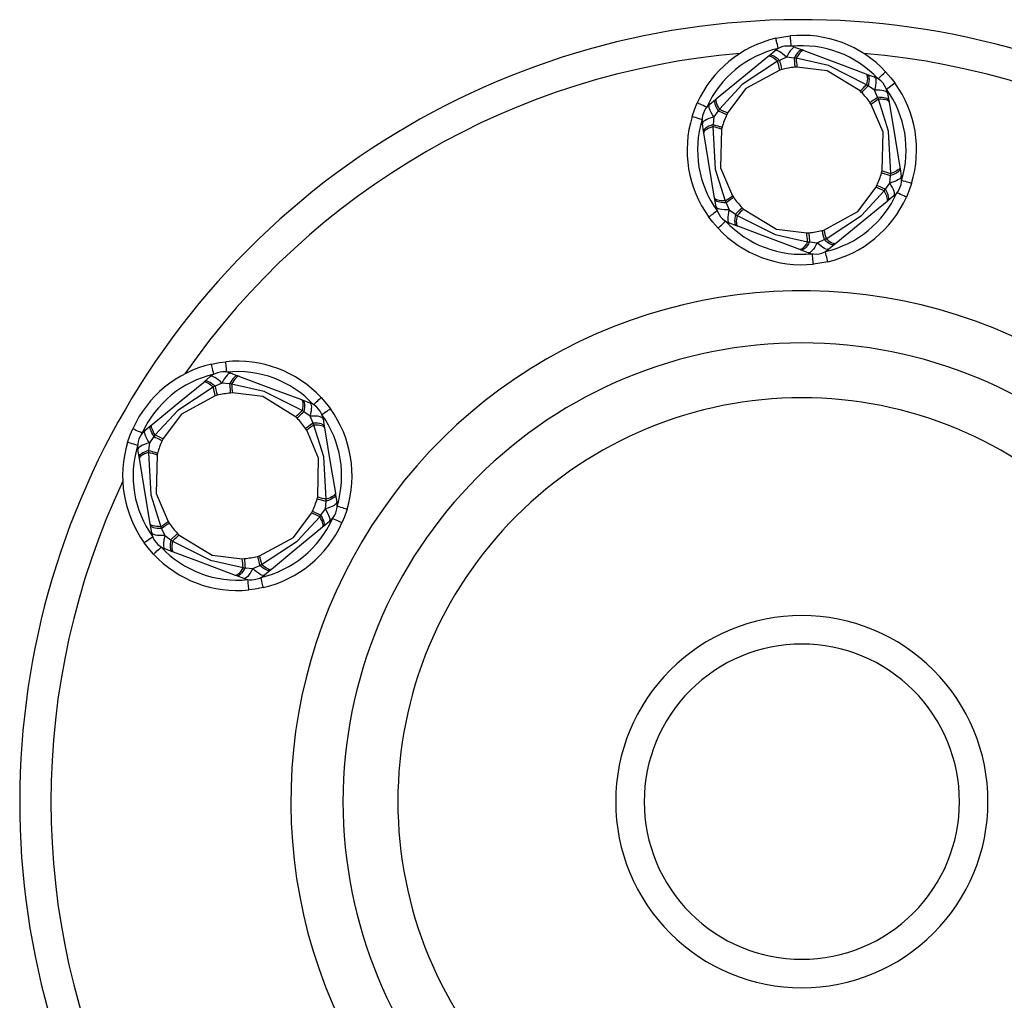
# Model space of a CAD drawing. Units: millimetres. Extents: x 1061 to 4796, y 487 to 9498.
# Drawn here: x 2583 to 2677, y 7904 to 7998 of the extents above; entities that cross this region are included whole.
import ezdxf

# ---------------------------------------------------------------- set-up
doc = ezdxf.new("R2010")
doc.units = ezdxf.units.MM
doc.layers.add('PYLON', color=18, linetype='Continuous')

msp = doc.modelspace()

# ---------------------------------------------------------------- linework, layer by layer
at = {"layer": 'PYLON', "color": 0}
for points in [[(2732.781, 7925.764, 0.660968), (2603.757, 7974.726, 0.660968), (2657.841, 7847.764, 0.402543), (2732.781, 7919.764)], [(2665.879, 7992.773, 0.234251), (2656.732, 7996.208)], [(2655.357, 7995.98, 0.23425), (2647.808, 7989.776)], [(2657.221, 7995.111, 0.267949), (2655.248, 7994.783)], [(2665.148, 7992.091, 0.234251), (2656.833, 7995.213)], [(2651.894, 7994.518, 0.224098), (2598.673, 7963.791)], [(2655.583, 7995.006, 0.234251), (2648.72, 7989.366)], [(2717.008, 7963.791, 0.224098), (2663.787, 7994.518)], [(2655.72, 7992.937, 0.018257), (2655.519, 7993.771)], [(2657.292, 7994.065, 0.018308), (2657.371, 7993.211)], [(2657.17, 7993.196, 0.040021), (2655.915, 7992.988)], [(2666.058, 7990.724, 0.267949), (2664.788, 7992.269)], [(2663.425, 7990.937, 0.01822), (2664.047, 7991.529)], [(2668.363, 7982.057, 0.234249), (2666.764, 7991.697)], [(2664.374, 7989.811, 0.04002), (2663.566, 7990.794)], [(2667.406, 7982.349, 0.234251), (2665.953, 7991.112)], [(2649.004, 7989.651, 0.267957), (2648.301, 7987.779)], [(2665.188, 7990.14, 0.018171), (2664.487, 7989.644)], [(2649.944, 7989.189, 0.0183), (2650.724, 7988.831)], [(2650.636, 7988.649, 0.04002), (2650.189, 7987.458)], [(2647.318, 7988.471, 0.23425), (2648.917, 7978.832)], [(2648.275, 7988.18, 0.234251), (2649.728, 7979.417)], [(2650.136, 7987.264, 0.018415), (2649.313, 7987.507)], [(2665.045, 7981.879, 0.04002), (2665.492, 7983.07)], [(2665.546, 7983.265, 0.018218), (2666.369, 7983.022)], [(2666.677, 7980.878, 0.267956), (2667.381, 7982.75)], [(2660.099, 7975.523, 0.234251), (2666.961, 7981.163)], [(2665.737, 7981.339, 0.018465), (2664.957, 7981.698)], [(2650.493, 7980.388, 0.018171), (2651.194, 7980.885)], [(2651.307, 7980.718, 0.040021), (2652.115, 7979.735)], [(2660.324, 7974.548, 0.23425), (2667.873, 7980.753)], [(2649.623, 7979.805, 0.267953), (2650.893, 7978.26)], [(2652.257, 7979.591, 0.018348), (2651.634, 7979)], [(2650.533, 7978.438, 0.234251), (2658.849, 7975.315)], [(2649.802, 7977.755, 0.234251), (2658.949, 7974.32)], [(2658.39, 7976.463, 0.018288), (2658.31, 7977.318)], [(2658.511, 7977.333, 0.040021), (2659.766, 7977.541)], [(2659.962, 7977.592, 0.018183), (2660.162, 7976.757)], [(2658.46, 7975.418, 0.267947), (2660.433, 7975.745)], [(2706.749, 7925.764, 0.657158), (2622.147, 7956.335, 0.657158), (2657.841, 7873.764, 0.396382), (2706.749, 7919.764)], [(2611.752, 7961.523, 0.234251), (2602.605, 7964.958)], [(2601.23, 7964.73, 0.234251), (2593.682, 7958.526)], [(2603.095, 7963.861, 0.267953), (2601.122, 7963.533)], [(2611.022, 7960.841, 0.234251), (2602.706, 7963.963)], [(2601.456, 7963.756, 0.23425), (2594.594, 7958.116)], [(2601.593, 7961.687, 0.018332), (2601.392, 7962.521)], [(2603.165, 7962.815, 0.018334), (2603.244, 7961.961)], [(2603.043, 7961.946, 0.04002), (2601.788, 7961.738)], [(2609.298, 7959.687, 0.018178), (2609.921, 7960.279)], [(2611.931, 7959.474, 0.267952), (2610.662, 7961.019)], [(2614.236, 7950.807, 0.234249), (2612.637, 7960.447)], [(2610.248, 7958.561, 0.04002), (2609.44, 7959.544)], [(2613.28, 7951.099, 0.234251), (2611.826, 7959.862)], [(2594.877, 7958.401, 0.267957), (2594.174, 7956.529)], [(2611.061, 7958.89, 0.01827), (2610.361, 7958.394)], [(2595.818, 7957.939, 0.018322), (2596.598, 7957.581)], [(2596.51, 7957.399, 0.040021), (2596.062, 7956.208)], [(2593.192, 7957.221, 0.23425), (2594.791, 7947.582)], [(2594.148, 7956.93, 0.234251), (2595.602, 7948.167)], [(2596.009, 7956.014, 0.018448), (2595.186, 7956.257)], [(2592.726, 7953.491, 0.224098), (2592.726, 7892.037)], [(2610.918, 7950.629, 0.04002), (2611.366, 7951.82)], [(2611.419, 7952.015, 0.018237), (2612.242, 7951.772)], [(2612.551, 7949.628, 0.267954), (2613.254, 7951.5)], [(2605.972, 7944.273, 0.23425), (2612.834, 7949.913)], [(2611.61, 7950.089, 0.018472), (2610.83, 7950.448)], [(2596.367, 7949.138, 0.018186), (2597.067, 7949.635)], [(2597.18, 7949.468, 0.040021), (2597.988, 7948.485)], [(2606.198, 7943.298, 0.23425), (2613.746, 7949.503)], [(2595.497, 7948.555, 0.267954), (2596.767, 7947.01)], [(2598.13, 7948.341, 0.018343), (2597.508, 7947.75)], [(2596.406, 7947.188, 0.234251), (2604.722, 7944.065)], [(2595.676, 7946.505, 0.234251), (2604.823, 7943.07)], [(2604.263, 7945.213, 0.018334), (2604.184, 7946.068)], [(2604.385, 7946.083, 0.040021), (2605.64, 7946.291)], [(2605.835, 7946.342, 0.018287), (2606.036, 7945.507)], [(2604.333, 7944.168, 0.267952), (2606.307, 7944.495)]]:
    msp.add_lwpolyline(points, format="xyb", dxfattribs=at)
for points in [[(2655.357, 7995.98), (2656.124, 7996.127), (2656.732, 7996.208)], [(2656.833, 7995.213), (2656.813, 7995.407), (2656.794, 7995.594), (2656.777, 7995.766), (2656.761, 7995.917), (2656.749, 7996.041), (2656.739, 7996.133), (2656.734, 7996.189), (2656.732, 7996.208)], [(2655.583, 7995.006), (2655.539, 7995.196), (2655.496, 7995.379), (2655.457, 7995.547), (2655.423, 7995.695), (2655.395, 7995.816), (2655.374, 7995.906), (2655.361, 7995.962), (2655.357, 7995.98)], [(2657.221, 7995.111), (2657.145, 7995.117), (2657.056, 7995.084), (2656.956, 7995.013), (2656.846, 7994.905), (2656.73, 7994.762), (2656.61, 7994.588), (2656.487, 7994.385), (2656.365, 7994.159)], [(2657.221, 7995.111), (2657.891, 7994.859)], [(2649.673, 7990.201), (2652.424, 7992.462), (2654.579, 7994.233)], [(2654.579, 7994.233), (2654.696, 7994.329)], [(2655.519, 7993.771), (2655.358, 7993.909), (2655.205, 7994.026), (2655.062, 7994.122), (2654.932, 7994.194), (2654.817, 7994.242), (2654.719, 7994.265), (2654.639, 7994.262), (2654.579, 7994.233)], [(2654.696, 7994.329), (2655.248, 7994.783)], [(2655.699, 7993.851), (2655.53, 7993.995), (2655.368, 7994.119), (2655.216, 7994.219), (2655.078, 7994.294), (2654.954, 7994.344), (2654.848, 7994.366), (2654.762, 7994.361), (2654.696, 7994.329)], [(2656.365, 7994.159), (2656.177, 7994.334), (2655.996, 7994.486), (2655.825, 7994.612), (2655.669, 7994.71), (2655.531, 7994.777), (2655.413, 7994.812), (2655.318, 7994.814), (2655.248, 7994.783)], [(2656.365, 7994.159), (2655.699, 7993.851)], [(2657.095, 7994.083), (2656.365, 7994.159)], [(2657.891, 7994.859), (2657.818, 7994.868), (2657.734, 7994.845), (2657.641, 7994.789), (2657.54, 7994.703), (2657.433, 7994.586), (2657.322, 7994.443), (2657.209, 7994.274), (2657.095, 7994.083)], [(2658.033, 7994.806), (2657.966, 7994.813), (2657.89, 7994.79), (2657.804, 7994.737), (2657.711, 7994.655), (2657.611, 7994.544), (2657.507, 7994.408), (2657.4, 7994.247), (2657.292, 7994.065)], [(2657.891, 7994.859), (2658.033, 7994.806)], [(2658.032, 7994.806), (2661.365, 7993.554), (2663.977, 7992.574)], [(2655.519, 7993.771), (2652.117, 7991.538), (2649.944, 7989.189)], [(2655.699, 7993.851), (2655.519, 7993.771)], [(2655.699, 7993.851), (2655.743, 7993.678), (2655.782, 7993.521), (2655.817, 7993.38), (2655.847, 7993.258), (2655.873, 7993.157), (2655.892, 7993.078), (2655.906, 7993.021), (2655.915, 7992.988)], [(2657.095, 7994.083), (2657.11, 7993.905), (2657.124, 7993.743), (2657.136, 7993.599), (2657.146, 7993.474), (2657.155, 7993.37), (2657.162, 7993.289), (2657.167, 7993.23), (2657.17, 7993.196)], [(2657.292, 7994.065), (2657.095, 7994.083)], [(2657.371, 7993.211), (2657.17, 7993.196)], [(2664.047, 7991.529), (2660.412, 7993.358), (2657.292, 7994.065)], [(2663.424, 7990.937), (2660.266, 7992.864), (2657.371, 7993.211)], [(2655.72, 7992.937), (2652.472, 7991.165), (2650.724, 7988.831)], [(2655.915, 7992.988), (2655.72, 7992.937)], [(2663.977, 7992.574), (2664.032, 7992.536), (2664.074, 7992.468), (2664.104, 7992.372), (2664.12, 7992.248), (2664.122, 7992.099), (2664.11, 7991.928), (2664.085, 7991.737), (2664.047, 7991.529)], [(2663.977, 7992.574), (2664.119, 7992.52), (2664.179, 7992.479), (2664.227, 7992.407), (2664.26, 7992.304), (2664.279, 7992.172), (2664.283, 7992.014), (2664.272, 7991.833), (2664.247, 7991.631), (2664.207, 7991.412)], [(2664.119, 7992.52), (2664.788, 7992.269), (2664.85, 7992.224), (2664.895, 7992.141), (2664.924, 7992.021), (2664.935, 7991.868), (2664.928, 7991.684), (2664.904, 7991.473), (2664.863, 7991.24), (2664.806, 7990.989)], [(2665.148, 7992.091), (2665.291, 7992.224), (2665.428, 7992.352), (2665.554, 7992.47), (2665.665, 7992.573), (2665.756, 7992.658), (2665.823, 7992.721), (2665.865, 7992.76), (2665.879, 7992.773)], [(2665.879, 7992.773), (2666.39, 7992.182), (2666.764, 7991.697)], [(2664.207, 7991.412), (2664.078, 7991.288), (2663.961, 7991.175), (2663.857, 7991.075), (2663.767, 7990.988), (2663.692, 7990.915), (2663.633, 7990.858), (2663.591, 7990.818), (2663.566, 7990.794)], [(2664.207, 7991.412), (2664.047, 7991.529)], [(2664.806, 7990.989), (2664.207, 7991.412)], [(2665.953, 7991.112), (2666.764, 7991.697)], [(2663.566, 7990.794), (2663.425, 7990.937)], [(2666.058, 7990.724), (2666.026, 7990.793), (2665.953, 7990.854), (2665.841, 7990.905), (2665.693, 7990.946), (2665.511, 7990.975), (2665.3, 7990.992), (2665.063, 7990.997), (2664.806, 7990.989)], [(2665.105, 7990.32), (2664.806, 7990.989)], [(2666.058, 7990.724), (2666.175, 7990.018)], [(2647.318, 7988.471), (2647.575, 7989.209), (2647.808, 7989.776)], [(2648.72, 7989.366), (2648.543, 7989.446), (2648.371, 7989.523), (2648.214, 7989.594), (2648.076, 7989.656), (2647.962, 7989.707), (2647.878, 7989.745), (2647.826, 7989.768), (2647.808, 7989.776)], [(2649.4, 7988.434), (2649.265, 7988.653), (2649.151, 7988.86), (2649.06, 7989.052), (2648.994, 7989.224), (2648.956, 7989.373), (2648.944, 7989.495), (2648.96, 7989.588), (2649.004, 7989.651), (2649.556, 7990.105)], [(2649.831, 7989.028), (2649.722, 7989.222), (2649.633, 7989.405), (2649.564, 7989.573), (2649.517, 7989.723), (2649.492, 7989.854), (2649.491, 7989.962), (2649.512, 7990.047), (2649.556, 7990.105), (2649.673, 7990.201)], [(2649.944, 7989.189), (2649.841, 7989.374), (2649.755, 7989.547), (2649.689, 7989.705), (2649.643, 7989.847), (2649.618, 7989.969), (2649.615, 7990.07), (2649.634, 7990.148), (2649.673, 7990.201)], [(2665.105, 7990.32), (2664.958, 7990.218), (2664.825, 7990.125), (2664.706, 7990.042), (2664.603, 7989.97), (2664.518, 7989.911), (2664.45, 7989.864), (2664.402, 7989.831), (2664.374, 7989.811)], [(2664.487, 7989.644), (2664.374, 7989.811)], [(2665.545, 7983.265), (2665.635, 7986.964), (2664.487, 7989.644)], [(2665.188, 7990.14), (2665.105, 7990.32)], [(2666.175, 7990.018), (2666.146, 7990.086), (2666.084, 7990.147), (2665.99, 7990.199), (2665.864, 7990.243), (2665.71, 7990.278), (2665.53, 7990.302), (2665.327, 7990.316), (2665.105, 7990.32)], [(2666.2, 7989.869), (2666.173, 7989.93), (2666.115, 7989.985), (2666.026, 7990.033), (2665.908, 7990.072), (2665.763, 7990.103), (2665.592, 7990.125), (2665.4, 7990.138), (2665.188, 7990.14)], [(2666.369, 7983.022), (2666.136, 7987.084), (2665.188, 7990.14)], [(2666.175, 7990.018), (2666.2, 7989.869)], [(2666.2, 7989.869), (2666.782, 7986.357), (2667.239, 7983.605)], [(2649.831, 7989.028), (2649.4, 7988.434)], [(2649.944, 7989.189), (2649.831, 7989.028)], [(2649.831, 7989.028), (2649.992, 7988.952), (2650.139, 7988.883), (2650.27, 7988.821), (2650.384, 7988.768), (2650.478, 7988.724), (2650.552, 7988.689), (2650.605, 7988.664), (2650.636, 7988.649)], [(2650.724, 7988.831), (2650.636, 7988.649)], [(2648.275, 7988.18), (2648.088, 7988.237), (2647.909, 7988.291), (2647.744, 7988.342), (2647.599, 7988.386), (2647.48, 7988.422), (2647.391, 7988.449), (2647.337, 7988.466), (2647.318, 7988.471)], [(2649.4, 7988.434), (2649.154, 7988.358), (2648.932, 7988.277), (2648.737, 7988.193), (2648.575, 7988.107), (2648.448, 7988.02), (2648.359, 7987.936), (2648.309, 7987.854), (2648.301, 7987.779)], [(2648.418, 7987.073), (2648.301, 7987.779)], [(2649.333, 7987.704), (2649.124, 7987.629), (2648.936, 7987.55), (2648.774, 7987.469), (2648.639, 7987.386), (2648.535, 7987.304), (2648.462, 7987.224), (2648.423, 7987.146), (2648.418, 7987.073)], [(2649.333, 7987.704), (2649.313, 7987.507)], [(2649.4, 7988.434), (2649.333, 7987.704)], [(2649.333, 7987.704), (2649.505, 7987.654), (2649.661, 7987.61), (2649.8, 7987.57), (2649.921, 7987.535), (2650.021, 7987.506), (2650.1, 7987.484), (2650.156, 7987.468), (2650.189, 7987.458)], [(2648.442, 7986.924), (2648.418, 7987.073)], [(2649.313, 7987.507), (2649.113, 7987.436), (2648.935, 7987.362), (2648.781, 7987.287), (2648.653, 7987.21), (2648.554, 7987.135), (2648.485, 7987.061), (2648.448, 7986.99), (2648.442, 7986.924)], [(2649.481, 7980.66), (2648.899, 7984.172), (2648.442, 7986.924)], [(2649.312, 7987.507), (2649.546, 7983.444), (2650.493, 7980.388)], [(2650.136, 7987.264), (2650.046, 7983.565), (2651.194, 7980.885)], [(2650.189, 7987.458), (2650.136, 7987.264)], [(2665.492, 7983.071), (2665.546, 7983.265)], [(2665.492, 7983.071), (2666.348, 7982.825)], [(2667.264, 7983.456), (2667.381, 7982.75), (2667.372, 7982.674), (2667.323, 7982.593), (2667.234, 7982.509), (2667.106, 7982.422), (2666.944, 7982.336), (2666.749, 7982.251), (2666.527, 7982.17), (2666.281, 7982.095)], [(2666.281, 7982.095), (2666.348, 7982.825)], [(2667.239, 7983.605), (2667.264, 7983.456), (2667.258, 7983.382), (2667.219, 7983.305), (2667.146, 7983.224), (2667.042, 7983.142), (2666.907, 7983.06), (2666.745, 7982.978), (2666.557, 7982.9), (2666.348, 7982.825)], [(2666.348, 7982.825), (2666.369, 7983.022)], [(2667.239, 7983.605), (2667.233, 7983.539), (2667.196, 7983.468), (2667.127, 7983.394), (2667.028, 7983.318), (2666.901, 7983.242), (2666.746, 7983.166), (2666.568, 7983.092), (2666.369, 7983.022)], [(2664.957, 7981.698), (2665.045, 7981.879)], [(2665.045, 7981.879), (2665.851, 7981.501)], [(2665.851, 7981.501), (2666.281, 7982.095)], [(2666.677, 7980.878), (2666.721, 7980.94), (2666.737, 7981.034), (2666.726, 7981.156), (2666.687, 7981.305), (2666.621, 7981.477), (2666.531, 7981.669), (2666.417, 7981.876), (2666.281, 7982.095)], [(2668.363, 7982.057), (2668.344, 7982.063), (2668.29, 7982.08), (2668.202, 7982.107), (2668.083, 7982.143), (2667.938, 7982.187), (2667.772, 7982.237), (2667.593, 7982.292), (2667.406, 7982.349)], [(2668.363, 7982.057), (2668.106, 7981.32), (2667.873, 7980.753)], [(2659.961, 7977.592), (2663.209, 7979.364), (2664.957, 7981.698)], [(2660.162, 7976.757), (2663.564, 7978.991), (2665.737, 7981.339)], [(2665.737, 7981.339), (2665.851, 7981.501)], [(2666.008, 7980.327), (2666.048, 7980.381), (2666.066, 7980.459), (2666.063, 7980.56), (2666.038, 7980.682), (2665.992, 7980.823), (2665.926, 7980.982), (2665.84, 7981.155), (2665.737, 7981.339)], [(2666.125, 7980.424), (2666.169, 7980.482), (2666.191, 7980.566), (2666.189, 7980.675), (2666.164, 7980.805), (2666.117, 7980.956), (2666.048, 7981.124), (2665.959, 7981.307), (2665.851, 7981.501)], [(2667.873, 7980.753), (2667.855, 7980.76), (2667.803, 7980.784), (2667.719, 7980.822), (2667.606, 7980.873), (2667.467, 7980.935), (2667.31, 7981.006), (2667.139, 7981.083), (2666.961, 7981.163)], [(2650.493, 7980.388), (2650.282, 7980.391), (2650.089, 7980.404), (2649.919, 7980.425), (2649.773, 7980.456), (2649.655, 7980.496), (2649.566, 7980.544), (2649.508, 7980.599), (2649.481, 7980.66)], [(2650.576, 7980.209), (2650.354, 7980.212), (2650.151, 7980.226), (2649.971, 7980.251), (2649.817, 7980.285), (2649.692, 7980.329), (2649.597, 7980.382), (2649.535, 7980.443), (2649.506, 7980.51), (2649.481, 7980.66)], [(2650.875, 7979.539), (2650.618, 7979.532), (2650.382, 7979.537), (2650.17, 7979.554), (2649.989, 7979.583), (2649.84, 7979.624), (2649.729, 7979.675), (2649.656, 7979.736), (2649.623, 7979.805), (2649.506, 7980.51)], [(2650.493, 7980.388), (2650.576, 7980.209)], [(2651.307, 7980.718), (2651.279, 7980.698), (2651.231, 7980.665), (2651.164, 7980.618), (2651.078, 7980.558), (2650.975, 7980.487), (2650.856, 7980.404), (2650.723, 7980.311), (2650.576, 7980.209)], [(2650.576, 7980.209), (2650.875, 7979.539)], [(2651.194, 7980.885), (2651.307, 7980.718)], [(2666.008, 7980.327), (2663.258, 7978.067), (2661.103, 7976.296)], [(2666.125, 7980.424), (2666.008, 7980.327)], [(2666.677, 7980.878), (2666.125, 7980.424)], [(2649.728, 7979.417), (2649.57, 7979.303), (2649.418, 7979.193), (2649.278, 7979.092), (2649.155, 7979.003), (2649.054, 7978.931), (2648.979, 7978.877), (2648.933, 7978.843), (2648.917, 7978.832)], [(2650.875, 7979.539), (2650.818, 7979.289), (2650.777, 7979.056), (2650.753, 7978.845), (2650.746, 7978.661), (2650.758, 7978.508), (2650.786, 7978.388), (2650.832, 7978.305), (2650.893, 7978.26)], [(2650.875, 7979.539), (2651.475, 7979.117)], [(2651.475, 7979.117), (2651.435, 7978.898), (2651.409, 7978.696), (2651.398, 7978.515), (2651.402, 7978.357), (2651.421, 7978.225), (2651.455, 7978.122), (2651.502, 7978.049), (2651.563, 7978.008)], [(2652.115, 7979.735), (2652.09, 7979.711), (2652.048, 7979.67), (2651.989, 7979.613), (2651.914, 7979.541), (2651.824, 7979.454), (2651.72, 7979.353), (2651.603, 7979.24), (2651.475, 7979.117)], [(2651.475, 7979.117), (2651.634, 7979)], [(2652.115, 7979.735), (2652.257, 7979.591)], [(2652.257, 7979.591), (2655.415, 7977.665), (2658.31, 7977.318)], [(2649.802, 7977.755), (2649.292, 7978.347), (2648.917, 7978.832)], [(2649.802, 7977.755), (2649.816, 7977.769), (2649.858, 7977.807), (2649.925, 7977.87), (2650.016, 7977.955), (2650.127, 7978.059), (2650.253, 7978.177), (2650.39, 7978.305), (2650.533, 7978.438)], [(2651.563, 7978.008), (2650.893, 7978.26)], [(2651.634, 7979), (2651.596, 7978.792), (2651.571, 7978.601), (2651.559, 7978.429), (2651.562, 7978.281), (2651.578, 7978.157), (2651.607, 7978.061), (2651.65, 7977.993), (2651.705, 7977.955)], [(2651.634, 7979), (2655.269, 7977.171), (2658.39, 7976.463)], [(2651.705, 7977.955), (2651.563, 7978.008)], [(2657.649, 7975.723), (2654.316, 7976.974), (2651.705, 7977.955)], [(2658.31, 7977.318), (2658.511, 7977.333)], [(2658.511, 7977.333), (2658.514, 7977.299), (2658.519, 7977.24), (2658.526, 7977.159), (2658.535, 7977.055), (2658.545, 7976.93), (2658.558, 7976.786), (2658.571, 7976.624), (2658.586, 7976.446)], [(2659.766, 7977.541), (2659.962, 7977.592)], [(2659.766, 7977.541), (2659.775, 7977.508), (2659.789, 7977.451), (2659.809, 7977.371), (2659.834, 7977.27), (2659.864, 7977.149), (2659.899, 7977.008), (2659.939, 7976.85), (2659.982, 7976.677)], [(2658.39, 7976.463), (2658.282, 7976.281), (2658.174, 7976.121), (2658.07, 7975.984), (2657.971, 7975.874), (2657.877, 7975.791), (2657.792, 7975.738), (2657.715, 7975.715), (2657.649, 7975.723)], [(2658.586, 7976.446), (2658.473, 7976.255), (2658.359, 7976.086), (2658.248, 7975.942), (2658.141, 7975.826), (2658.04, 7975.74), (2657.947, 7975.684), (2657.863, 7975.661), (2657.791, 7975.67), (2657.649, 7975.723)], [(2660.986, 7976.199), (2660.433, 7975.745), (2660.363, 7975.715), (2660.268, 7975.717), (2660.151, 7975.752), (2660.012, 7975.819), (2659.856, 7975.916), (2659.686, 7976.043), (2659.504, 7976.195), (2659.316, 7976.37), (2659.194, 7976.143), (2659.072, 7975.941), (2658.951, 7975.766), (2658.835, 7975.624), (2658.725, 7975.516), (2658.625, 7975.444), (2658.536, 7975.412), (2658.46, 7975.418), (2657.791, 7975.67)], [(2658.39, 7976.463), (2658.586, 7976.446)], [(2658.586, 7976.446), (2659.316, 7976.37)], [(2659.316, 7976.37), (2659.982, 7976.677)], [(2659.982, 7976.677), (2660.162, 7976.757)], [(2661.103, 7976.296), (2660.986, 7976.199), (2660.92, 7976.167), (2660.833, 7976.163), (2660.727, 7976.185), (2660.603, 7976.235), (2660.465, 7976.31), (2660.313, 7976.41), (2660.151, 7976.533), (2659.982, 7976.677)], [(2661.103, 7976.296), (2661.042, 7976.267), (2660.962, 7976.264), (2660.864, 7976.287), (2660.749, 7976.335), (2660.619, 7976.407), (2660.477, 7976.503), (2660.323, 7976.62), (2660.162, 7976.757)], [(2658.949, 7974.32), (2658.947, 7974.339), (2658.942, 7974.396), (2658.932, 7974.488), (2658.92, 7974.612), (2658.905, 7974.763), (2658.887, 7974.935), (2658.868, 7975.121), (2658.849, 7975.315)], [(2660.324, 7974.548), (2660.32, 7974.567), (2660.307, 7974.623), (2660.286, 7974.713), (2660.258, 7974.834), (2660.224, 7974.981), (2660.185, 7975.15), (2660.143, 7975.333), (2660.099, 7975.523)], [(2660.324, 7974.548), (2659.557, 7974.402), (2658.949, 7974.32)], [(2601.23, 7964.73), (2601.998, 7964.877), (2602.605, 7964.958)], [(2602.706, 7963.963), (2602.686, 7964.157), (2602.667, 7964.344), (2602.65, 7964.516), (2602.635, 7964.667), (2602.622, 7964.791), (2602.613, 7964.883), (2602.607, 7964.939), (2602.605, 7964.958)], [(2601.456, 7963.756), (2601.412, 7963.946), (2601.37, 7964.129), (2601.331, 7964.297), (2601.296, 7964.445), (2601.268, 7964.566), (2601.247, 7964.656), (2601.235, 7964.712), (2601.23, 7964.73)], [(2600.452, 7962.983), (2600.569, 7963.079)], [(2601.392, 7962.521), (2601.231, 7962.659), (2601.078, 7962.776), (2600.935, 7962.872), (2600.805, 7962.944), (2600.69, 7962.992), (2600.592, 7963.015), (2600.512, 7963.012), (2600.452, 7962.983)], [(2600.569, 7963.079), (2601.121, 7963.533)], [(2601.573, 7962.601), (2601.403, 7962.745), (2601.241, 7962.869), (2601.09, 7962.969), (2600.951, 7963.044), (2600.828, 7963.094), (2600.722, 7963.116), (2600.635, 7963.111), (2600.569, 7963.079)], [(2602.239, 7962.909), (2602.05, 7963.084), (2601.869, 7963.236), (2601.699, 7963.362), (2601.542, 7963.46), (2601.404, 7963.527), (2601.286, 7963.562), (2601.191, 7963.564), (2601.121, 7963.533)], [(2603.095, 7963.861), (2603.019, 7963.867), (2602.929, 7963.834), (2602.829, 7963.763), (2602.72, 7963.655), (2602.604, 7963.512), (2602.483, 7963.338), (2602.361, 7963.135), (2602.239, 7962.909)], [(2603.764, 7963.609), (2603.691, 7963.618), (2603.608, 7963.595), (2603.515, 7963.539), (2603.414, 7963.453), (2603.307, 7963.336), (2603.196, 7963.193), (2603.082, 7963.024), (2602.968, 7962.833)], [(2603.095, 7963.861), (2603.764, 7963.609)], [(2603.906, 7963.556), (2603.84, 7963.563), (2603.763, 7963.54), (2603.677, 7963.487), (2603.584, 7963.405), (2603.484, 7963.294), (2603.38, 7963.158), (2603.273, 7962.997), (2603.165, 7962.815)], [(2603.764, 7963.609), (2603.906, 7963.556)], [(2603.906, 7963.556), (2607.239, 7962.304), (2609.85, 7961.324)], [(2595.547, 7958.951), (2598.297, 7961.212), (2600.452, 7962.983)], [(2601.392, 7962.521), (2597.99, 7960.288), (2595.818, 7957.939)], [(2601.573, 7962.601), (2601.392, 7962.521)], [(2602.239, 7962.909), (2601.573, 7962.601)], [(2601.573, 7962.601), (2601.616, 7962.428), (2601.655, 7962.271), (2601.69, 7962.13), (2601.721, 7962.008), (2601.746, 7961.907), (2601.766, 7961.828), (2601.78, 7961.771), (2601.788, 7961.738)], [(2602.968, 7962.833), (2602.239, 7962.909)], [(2602.968, 7962.833), (2602.983, 7962.655), (2602.997, 7962.493), (2603.009, 7962.349), (2603.02, 7962.224), (2603.029, 7962.12), (2603.035, 7962.039), (2603.04, 7961.98), (2603.043, 7961.946)], [(2603.165, 7962.815), (2602.968, 7962.833)], [(2609.92, 7960.279), (2606.285, 7962.108), (2603.165, 7962.815)], [(2601.593, 7961.687), (2598.345, 7959.915), (2596.598, 7957.581)], [(2601.788, 7961.738), (2601.593, 7961.687)], [(2603.244, 7961.961), (2603.043, 7961.946)], [(2609.298, 7959.687), (2606.14, 7961.614), (2603.244, 7961.961)], [(2609.85, 7961.324), (2609.905, 7961.286), (2609.948, 7961.218), (2609.977, 7961.122), (2609.993, 7960.998), (2609.995, 7960.849), (2609.984, 7960.678), (2609.959, 7960.487), (2609.921, 7960.279)], [(2609.85, 7961.324), (2609.992, 7961.27), (2610.053, 7961.229), (2610.1, 7961.157), (2610.134, 7961.054), (2610.153, 7960.922), (2610.157, 7960.764), (2610.146, 7960.583), (2610.12, 7960.381), (2610.08, 7960.162)], [(2609.992, 7961.27), (2610.662, 7961.019), (2610.723, 7960.974), (2610.768, 7960.891), (2610.797, 7960.771), (2610.808, 7960.618), (2610.802, 7960.434), (2610.778, 7960.223), (2610.737, 7959.99), (2610.68, 7959.739)], [(2611.022, 7960.841), (2611.164, 7960.974), (2611.301, 7961.102), (2611.428, 7961.22), (2611.538, 7961.323), (2611.629, 7961.408), (2611.697, 7961.471), (2611.738, 7961.51), (2611.752, 7961.523)], [(2611.752, 7961.523), (2612.263, 7960.932), (2612.637, 7960.447)], [(2610.08, 7960.162), (2609.952, 7960.038), (2609.835, 7959.925), (2609.731, 7959.825), (2609.64, 7959.738), (2609.566, 7959.665), (2609.507, 7959.608), (2609.465, 7959.568), (2609.44, 7959.544)], [(2610.08, 7960.162), (2609.921, 7960.279)], [(2610.68, 7959.739), (2610.08, 7960.162)], [(2612.637, 7960.447), (2612.622, 7960.435), (2612.576, 7960.402), (2612.501, 7960.348), (2612.4, 7960.275), (2612.277, 7960.187), (2612.137, 7960.086), (2611.984, 7959.976), (2611.826, 7959.862)], [(2609.44, 7959.544), (2609.298, 7959.687)], [(2611.931, 7959.474), (2611.899, 7959.543), (2611.826, 7959.604), (2611.714, 7959.655), (2611.566, 7959.696), (2611.384, 7959.725), (2611.173, 7959.742), (2610.936, 7959.747), (2610.68, 7959.739)], [(2610.978, 7959.07), (2610.68, 7959.739)], [(2611.931, 7959.474), (2612.048, 7958.768)], [(2593.192, 7957.221), (2593.449, 7957.959), (2593.682, 7958.526)], [(2594.594, 7958.116), (2594.416, 7958.196), (2594.245, 7958.273), (2594.087, 7958.344), (2593.949, 7958.406), (2593.836, 7958.457), (2593.751, 7958.495), (2593.699, 7958.518), (2593.682, 7958.526)], [(2595.273, 7957.184), (2595.138, 7957.403), (2595.024, 7957.61), (2594.933, 7957.802), (2594.868, 7957.974), (2594.829, 7958.123), (2594.817, 7958.245), (2594.834, 7958.338), (2594.877, 7958.401), (2595.43, 7958.855)], [(2595.704, 7957.778), (2595.596, 7957.972), (2595.506, 7958.155), (2595.437, 7958.323), (2595.39, 7958.473), (2595.366, 7958.604), (2595.364, 7958.712), (2595.386, 7958.797), (2595.43, 7958.855), (2595.547, 7958.951)], [(2595.818, 7957.939), (2595.714, 7958.124), (2595.629, 7958.297), (2595.562, 7958.455), (2595.517, 7958.597), (2595.492, 7958.719), (2595.489, 7958.82), (2595.507, 7958.898), (2595.547, 7958.951)], [(2610.978, 7959.07), (2610.832, 7958.968), (2610.698, 7958.875), (2610.58, 7958.792), (2610.477, 7958.72), (2610.391, 7958.661), (2610.324, 7958.614), (2610.276, 7958.581), (2610.248, 7958.561)], [(2610.361, 7958.394), (2610.248, 7958.561)], [(2611.419, 7952.015), (2611.508, 7955.714), (2610.361, 7958.394)], [(2611.061, 7958.89), (2610.978, 7959.07)], [(2612.048, 7958.768), (2612.02, 7958.836), (2611.958, 7958.897), (2611.863, 7958.949), (2611.738, 7958.993), (2611.584, 7959.028), (2611.403, 7959.052), (2611.201, 7959.066), (2610.978, 7959.07)], [(2612.073, 7958.619), (2612.047, 7958.68), (2611.988, 7958.735), (2611.9, 7958.783), (2611.781, 7958.822), (2611.636, 7958.853), (2611.466, 7958.875), (2611.273, 7958.888), (2611.061, 7958.89)], [(2612.242, 7951.772), (2612.009, 7955.834), (2611.061, 7958.89)], [(2612.048, 7958.768), (2612.073, 7958.619)], [(2612.073, 7958.619), (2612.656, 7955.107), (2613.112, 7952.355)], [(2595.704, 7957.778), (2595.273, 7957.184)], [(2595.818, 7957.939), (2595.704, 7957.778)], [(2595.704, 7957.778), (2595.866, 7957.702), (2596.013, 7957.633), (2596.144, 7957.571), (2596.257, 7957.518), (2596.351, 7957.474), (2596.426, 7957.439), (2596.479, 7957.414), (2596.51, 7957.399)], [(2596.598, 7957.581), (2596.51, 7957.399)], [(2594.148, 7956.93), (2593.962, 7956.987), (2593.782, 7957.041), (2593.617, 7957.092), (2593.472, 7957.136), (2593.353, 7957.172), (2593.265, 7957.199), (2593.21, 7957.216), (2593.192, 7957.221)], [(2595.273, 7957.184), (2595.028, 7957.108), (2594.805, 7957.027), (2594.611, 7956.943), (2594.448, 7956.857), (2594.321, 7956.77), (2594.232, 7956.686), (2594.183, 7956.604), (2594.174, 7956.529)], [(2594.291, 7955.823), (2594.174, 7956.529)], [(2595.207, 7956.454), (2594.997, 7956.379), (2594.81, 7956.3), (2594.647, 7956.219), (2594.513, 7956.136), (2594.408, 7956.054), (2594.336, 7955.974), (2594.296, 7955.896), (2594.291, 7955.823)], [(2595.207, 7956.454), (2595.186, 7956.257)], [(2595.273, 7957.184), (2595.207, 7956.454)], [(2595.207, 7956.454), (2595.378, 7956.404), (2595.535, 7956.36), (2595.674, 7956.32), (2595.794, 7956.285), (2595.894, 7956.256), (2595.973, 7956.234), (2596.029, 7956.218), (2596.062, 7956.208)], [(2594.316, 7955.674), (2594.291, 7955.823)], [(2595.186, 7956.257), (2594.987, 7956.186), (2594.808, 7956.112), (2594.654, 7956.037), (2594.526, 7955.96), (2594.427, 7955.885), (2594.359, 7955.811), (2594.321, 7955.74), (2594.316, 7955.674)], [(2595.355, 7949.41), (2594.772, 7952.922), (2594.316, 7955.674)], [(2595.186, 7956.257), (2595.419, 7952.194), (2596.367, 7949.138)], [(2596.009, 7956.014), (2595.92, 7952.315), (2597.067, 7949.635)], [(2596.062, 7956.208), (2596.009, 7956.014)], [(2611.366, 7951.821), (2611.419, 7952.015)], [(2611.366, 7951.821), (2612.221, 7951.575)], [(2613.137, 7952.206), (2613.254, 7951.5), (2613.246, 7951.424), (2613.196, 7951.343), (2613.107, 7951.259), (2612.98, 7951.172), (2612.817, 7951.086), (2612.623, 7951.001), (2612.4, 7950.92), (2612.155, 7950.845)], [(2613.112, 7952.355), (2613.137, 7952.206), (2613.132, 7952.132), (2613.092, 7952.055), (2613.02, 7951.974), (2612.915, 7951.892), (2612.781, 7951.81), (2612.618, 7951.728), (2612.431, 7951.65), (2612.221, 7951.575)], [(2612.221, 7951.575), (2612.242, 7951.772)], [(2613.112, 7952.355), (2613.107, 7952.289), (2613.069, 7952.218), (2613.001, 7952.144), (2612.902, 7952.068), (2612.774, 7951.992), (2612.62, 7951.916), (2612.442, 7951.842), (2612.242, 7951.772)], [(2611.724, 7950.251), (2612.155, 7950.845)], [(2612.155, 7950.845), (2612.221, 7951.575)], [(2612.551, 7949.628), (2612.594, 7949.69), (2612.611, 7949.784), (2612.599, 7949.906), (2612.56, 7950.055), (2612.495, 7950.227), (2612.404, 7950.419), (2612.29, 7950.626), (2612.155, 7950.845)], [(2614.236, 7950.807), (2614.218, 7950.813), (2614.163, 7950.83), (2614.075, 7950.857), (2613.956, 7950.893), (2613.811, 7950.937), (2613.646, 7950.987), (2613.466, 7951.042), (2613.28, 7951.099)], [(2614.236, 7950.807), (2613.979, 7950.07), (2613.746, 7949.503)], [(2605.835, 7946.342), (2609.083, 7948.114), (2610.83, 7950.448)], [(2606.036, 7945.507), (2609.438, 7947.741), (2611.61, 7950.089)], [(2610.83, 7950.448), (2610.918, 7950.629)], [(2610.918, 7950.629), (2611.724, 7950.251)], [(2611.61, 7950.089), (2611.724, 7950.251)], [(2611.881, 7949.077), (2611.921, 7949.131), (2611.939, 7949.209), (2611.936, 7949.31), (2611.911, 7949.432), (2611.866, 7949.573), (2611.799, 7949.732), (2611.714, 7949.905), (2611.61, 7950.089)], [(2611.998, 7949.174), (2612.043, 7949.232), (2612.064, 7949.316), (2612.062, 7949.425), (2612.038, 7949.555), (2611.991, 7949.706), (2611.922, 7949.874), (2611.832, 7950.057), (2611.724, 7950.251)], [(2613.746, 7949.503), (2613.729, 7949.51), (2613.677, 7949.534), (2613.592, 7949.572), (2613.479, 7949.623), (2613.341, 7949.685), (2613.183, 7949.756), (2613.012, 7949.833), (2612.834, 7949.913)], [(2596.367, 7949.138), (2596.155, 7949.141), (2595.962, 7949.154), (2595.792, 7949.175), (2595.647, 7949.206), (2595.529, 7949.246), (2595.44, 7949.294), (2595.381, 7949.349), (2595.355, 7949.41)], [(2596.45, 7948.959), (2596.228, 7948.962), (2596.025, 7948.976), (2595.845, 7949.001), (2595.69, 7949.035), (2595.565, 7949.079), (2595.47, 7949.132), (2595.408, 7949.193), (2595.38, 7949.26), (2595.355, 7949.41)], [(2596.748, 7948.289), (2596.492, 7948.282), (2596.255, 7948.287), (2596.044, 7948.304), (2595.862, 7948.333), (2595.714, 7948.374), (2595.602, 7948.425), (2595.529, 7948.486), (2595.497, 7948.555), (2595.38, 7949.26)], [(2596.367, 7949.138), (2596.45, 7948.959)], [(2597.18, 7949.468), (2597.152, 7949.448), (2597.104, 7949.415), (2597.037, 7949.368), (2596.951, 7949.308), (2596.849, 7949.237), (2596.73, 7949.154), (2596.596, 7949.061), (2596.45, 7948.959)], [(2596.45, 7948.959), (2596.748, 7948.289)], [(2597.067, 7949.635), (2597.18, 7949.468)], [(2611.881, 7949.077), (2609.131, 7946.817), (2606.976, 7945.046)], [(2611.998, 7949.174), (2611.881, 7949.077)], [(2612.551, 7949.628), (2611.998, 7949.174)], [(2595.602, 7948.167), (2595.444, 7948.053), (2595.291, 7947.943), (2595.151, 7947.842), (2595.028, 7947.753), (2594.927, 7947.681), (2594.852, 7947.627), (2594.806, 7947.593), (2594.791, 7947.582)], [(2596.748, 7948.289), (2596.691, 7948.039), (2596.65, 7947.806), (2596.626, 7947.595), (2596.62, 7947.411), (2596.631, 7947.258), (2596.66, 7947.138), (2596.705, 7947.055), (2596.767, 7947.01)], [(2596.748, 7948.289), (2597.348, 7947.867)], [(2597.348, 7947.867), (2597.988, 7948.485)], [(2597.988, 7948.485), (2598.13, 7948.341)], [(2598.13, 7948.341), (2601.289, 7946.415), (2604.184, 7946.068)], [(2595.676, 7946.505), (2595.165, 7947.097), (2594.791, 7947.582)], [(2595.676, 7946.505), (2595.69, 7946.519), (2595.731, 7946.557), (2595.799, 7946.62), (2595.89, 7946.705), (2596, 7946.809), (2596.127, 7946.927), (2596.264, 7947.055), (2596.406, 7947.188)], [(2597.436, 7946.758), (2596.767, 7947.01)], [(2597.348, 7947.867), (2597.308, 7947.648), (2597.282, 7947.446), (2597.271, 7947.265), (2597.276, 7947.107), (2597.294, 7946.975), (2597.328, 7946.872), (2597.375, 7946.799), (2597.436, 7946.758)], [(2597.348, 7947.867), (2597.508, 7947.75)], [(2597.508, 7947.75), (2597.469, 7947.542), (2597.444, 7947.351), (2597.433, 7947.179), (2597.435, 7947.031), (2597.451, 7946.907), (2597.481, 7946.811), (2597.523, 7946.743), (2597.578, 7946.705)], [(2597.507, 7947.75), (2601.143, 7945.921), (2604.263, 7945.213)], [(2597.578, 7946.705), (2597.436, 7946.758)], [(2603.522, 7944.473), (2600.189, 7945.724), (2597.578, 7946.705)], [(2604.184, 7946.068), (2604.385, 7946.083)], [(2604.385, 7946.083), (2604.388, 7946.049), (2604.393, 7945.99), (2604.4, 7945.909), (2604.408, 7945.805), (2604.419, 7945.68), (2604.431, 7945.536), (2604.445, 7945.374), (2604.46, 7945.196)], [(2605.64, 7946.291), (2605.835, 7946.342)], [(2605.64, 7946.291), (2605.648, 7946.258), (2605.662, 7946.201), (2605.682, 7946.121), (2605.707, 7946.02), (2605.738, 7945.899), (2605.773, 7945.758), (2605.812, 7945.6), (2605.855, 7945.427)], [(2604.263, 7945.213), (2604.155, 7945.031), (2604.048, 7944.871), (2603.944, 7944.734), (2603.844, 7944.624), (2603.751, 7944.541), (2603.665, 7944.488), (2603.588, 7944.465), (2603.522, 7944.473)], [(2604.46, 7945.196), (2604.346, 7945.005), (2604.232, 7944.836), (2604.121, 7944.692), (2604.014, 7944.576), (2603.913, 7944.49), (2603.82, 7944.434), (2603.737, 7944.411), (2603.664, 7944.42), (2603.522, 7944.473)], [(2605.189, 7945.12), (2605.068, 7944.893), (2604.945, 7944.691), (2604.824, 7944.516), (2604.708, 7944.374), (2604.599, 7944.266), (2604.499, 7944.194), (2604.41, 7944.162), (2604.333, 7944.168), (2603.664, 7944.42)], [(2604.263, 7945.213), (2604.46, 7945.196)], [(2604.46, 7945.196), (2605.189, 7945.12)], [(2605.189, 7945.12), (2605.855, 7945.427)], [(2606.859, 7944.949), (2606.307, 7944.495), (2606.237, 7944.465), (2606.142, 7944.467), (2606.024, 7944.502), (2605.886, 7944.569), (2605.73, 7944.666), (2605.559, 7944.793), (2605.378, 7944.945), (2605.189, 7945.12)], [(2605.855, 7945.427), (2606.036, 7945.507)], [(2606.976, 7945.046), (2606.859, 7944.949), (2606.793, 7944.917), (2606.706, 7944.913), (2606.6, 7944.935), (2606.477, 7944.985), (2606.338, 7945.06), (2606.187, 7945.16), (2606.025, 7945.283), (2605.855, 7945.427)], [(2606.976, 7945.046), (2606.916, 7945.017), (2606.836, 7945.014), (2606.738, 7945.037), (2606.623, 7945.085), (2606.493, 7945.157), (2606.35, 7945.253), (2606.197, 7945.37), (2606.036, 7945.507)], [(2606.198, 7943.298), (2606.193, 7943.317), (2606.181, 7943.373), (2606.16, 7943.463), (2606.132, 7943.584), (2606.097, 7943.731), (2606.058, 7943.9), (2606.016, 7944.083), (2605.972, 7944.273)], [(2604.823, 7943.07), (2604.821, 7943.089), (2604.815, 7943.146), (2604.806, 7943.238), (2604.793, 7943.362), (2604.778, 7943.513), (2604.761, 7943.685), (2604.742, 7943.871), (2604.722, 7944.065)], [(2606.198, 7943.298), (2605.43, 7943.152), (2604.823, 7943.07)]]:
    msp.add_lwpolyline(points, dxfattribs=at)
for points in [[(2657.841, 7966.764, 0.414214), (2613.841, 7922.764, 0.414214), (2657.841, 7878.764, 0.414214), (2701.841, 7922.764, 0.414214)], [(2657.841, 7961.501, 0.414214), (2619.104, 7922.764, 0.414214), (2657.841, 7884.028, 0.414214), (2696.577, 7922.764, 0.414214)], [(2657.841, 7940.615, 0.414214), (2639.99, 7922.764, 0.414214), (2657.841, 7904.914, 0.414214), (2675.691, 7922.764, 0.414214)], [(2657.841, 7937.879, 0.414214), (2642.726, 7922.764, 0.414214), (2657.841, 7907.65, 0.414214), (2672.955, 7922.764, 0.414214)]]:
    msp.add_lwpolyline(points, format="xyb", close=True, dxfattribs=at)

doc.saveas('drawing.dxf')
